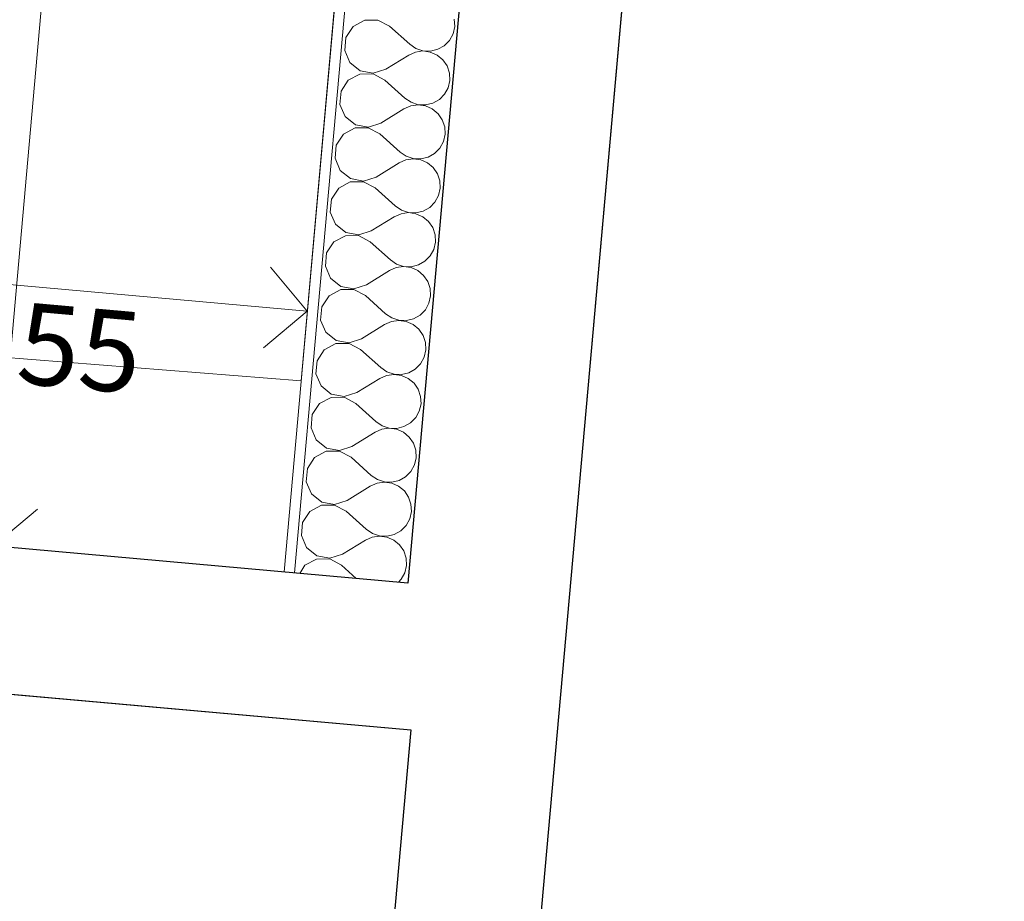
# Model space of a CAD drawing. Units: millimetres. Extents: x -777570 to -649032, y 8134805 to 8238969.
# Drawn here: x -755942 to -754729, y 8149074 to 8150160 of the extents above; entities that cross this region are included whole.
import ezdxf

# ---------------------------------------------------------------- set-up
doc = ezdxf.new("R2010")
doc.units = ezdxf.units.MM
doc.header["$MEASUREMENT"] = 0
for name, color, linetype in [('00 COTATIONS.CBA', 7, 'Continuous'), ('00 MURS.CBA', 7, 'Continuous'), ('00 ZONES .CBA', 7, 'Continuous')]:
    doc.layers.add(name, color=color, linetype=linetype)
for name, color, linetype, lineweight in [('00 COTATIONS.CBA_Stylo_No__9', 7, 'Continuous', 5), ('00 MURS.CBA_Stylo_No__10', 7, 'Continuous', 30), ('00 MURS.CBA_Stylo_No__4', 7, 'Continuous', 5), ('00 MURS.CBA_Stylo_No__8', 7, 'Continuous', 5), ('00 MURS.CBA_Stylo_No__9', 7, 'Continuous', 5)]:
    doc.layers.add(name, color=color, linetype=linetype, lineweight=lineweight)
doc.styles.add('STYLE_GENERE_1', font='arial.ttf')
doc.dimstyles.new('STYLE_GENERE__1', dxfattribs={"dimtxt": 100, "dimasz": 95, "dimexe": 0.18, "dimexo": 0.0625, "dimgap": 0.09, "dimtad": 3, "dimdec": 0, "dimlfac": 0.1, "dimzin": 0, "dimdsep": 46, "dimtxsty": 'STYLE_GENERE_1', "dimblk": 'ARROWHEAD_8', "dimblk1": 'ARROWHEAD_8', "dimblk2": 'ARROWHEAD_8', "dimcen": 0.09, "dimse1": 1, "dimse2": 1, "dimclrd": 7, "dimclre": 7, "dimclrt": 7, "dimazin": 0, "dimtfac": 1, "dimtdec": 4, "dimtmove": 0, "dimatfit": 3, "dimfxl": 1, "dimtolj": 1, "dimtzin": 0, "dimarcsym": 0})

# ---------------------------------------------------------------- blocks, each defined once
blk = doc.blocks.new('Mur_24', base_point=(-757855.9, 8149680.1))
at = {"layer": '00 MURS.CBA_Stylo_No__10', "color": 7, "linetype": 'Continuous', "lineweight": 30, "flags": 128}
for points in [[(-755463.8, 8149466.3), (-756164, 8149528.9)], [(-756180, 8149349.6), (-755459.9, 8149285.3)]]:
    blk.add_lwpolyline(points, dxfattribs=at)
blk = doc.blocks.new('Mur_35', base_point=(-755264.6, 8149448.5))
at = {"layer": '00 MURS.CBA_Stylo_No__10', "color": 7, "linetype": 'Continuous', "lineweight": 30, "flags": 128}
for points in [[(-755494.6, 8146874.4), (-755264.6, 8149448.5)], [(-755459.9, 8149285.3), (-755689.9, 8146711.2)]]:
    blk.add_lwpolyline(points, dxfattribs=at)
blk = doc.blocks.new('*X128', base_point=(-673657.4, 8111925.3))
at = {"layer": '00 MURS.CBA_Stylo_No__4', "color": 7, "linetype": 'Continuous', "lineweight": 5}
for p, q in [((-755516.8, 8150159.9), (-755531, 8150152.2)), ((-755500.5, 8150160), (-755516.8, 8150159.9)), ((-755486.2, 8150152.4), (-755500.5, 8150160)), ((-755405.9, 8150152), (-755406.4, 8150161.1)), ((-755531, 8150152.2), (-755540, 8150138.6)), ((-755486.2, 8150152.4), (-755461.4, 8150130.1)), ((-755408, 8150143), (-755405.9, 8150152)), ((-755540, 8150138.6), (-755541.4, 8150122.5)), ((-755418.9, 8150128.4), (-755412.4, 8150134.9)), ((-755412.4, 8150134.9), (-755408, 8150143)), ((-755541.4, 8150122.5), (-755535, 8150107.5)), ((-755461.4, 8150130.1), (-755453.8, 8150125)), ((-755445.1, 8150121.9), (-755454.2, 8150120.6)), ((-755453.8, 8150125), (-755445, 8150122.1)), ((-755436, 8150120.6), (-755445.1, 8150121.9)), ((-755445, 8150122.1), (-755435.9, 8150121.8)), ((-755435.9, 8150121.8), (-755426.9, 8150123.9)), ((-755426.9, 8150123.9), (-755418.9, 8150128.4)), ((-755490.9, 8150099.3), (-755462.6, 8150116.9)), ((-755454.2, 8150120.6), (-755462.6, 8150116.9)), ((-755427.5, 8150116.9), (-755436, 8150120.6)), ((-755420.5, 8150111), (-755427.5, 8150116.9)), ((-755415.2, 8150103.5), (-755420.5, 8150111)), ((-755535, 8150107.5), (-755522.4, 8150097.4)), ((-755522.4, 8150097.4), (-755506.4, 8150094.4)), ((-755506.4, 8150094.4), (-755490.9, 8150099.3)), ((-755412.3, 8150094.7), (-755415.2, 8150103.5)), ((-755537, 8150085.8), (-755545.9, 8150072.2)), ((-755522.7, 8150093.5), (-755537, 8150085.8)), ((-755506.5, 8150093.6), (-755522.7, 8150093.5)), ((-755492.1, 8150086), (-755506.5, 8150093.6)), ((-755492.1, 8150086), (-755467.3, 8150063.7)), ((-755413.9, 8150076.6), (-755411.8, 8150085.6)), ((-755411.8, 8150085.6), (-755412.3, 8150094.7)), ((-755418.4, 8150068.5), (-755413.9, 8150076.6)), ((-755545.9, 8150072.2), (-755547.3, 8150056)), ((-755467.3, 8150063.7), (-755459.7, 8150058.6)), ((-755432.8, 8150057.5), (-755424.8, 8150062)), ((-755424.8, 8150062), (-755418.4, 8150068.5)), ((-755547.3, 8150056), (-755541, 8150041.1)), ((-755496.9, 8150032.9), (-755468.5, 8150050.5)), ((-755460.1, 8150054.2), (-755468.5, 8150050.5)), ((-755451, 8150055.5), (-755460.1, 8150054.2)), ((-755459.7, 8150058.6), (-755451, 8150055.7)), ((-755451, 8150055.7), (-755441.8, 8150055.4)), ((-755441.9, 8150054.2), (-755451, 8150055.5)), ((-755433.5, 8150050.5), (-755441.9, 8150054.2)), ((-755441.8, 8150055.4), (-755432.8, 8150057.5)), ((-755426.4, 8150044.6), (-755433.5, 8150050.5)), ((-755541, 8150041.1), (-755528.3, 8150031)), ((-755421.2, 8150037.1), (-755426.4, 8150044.6)), ((-755418.2, 8150028.3), (-755421.2, 8150037.1)), ((-755528.6, 8150027.1), (-755542.9, 8150019.4)), ((-755512.4, 8150027.2), (-755528.6, 8150027.1)), ((-755528.3, 8150031), (-755512.3, 8150028)), ((-755498, 8150019.6), (-755512.4, 8150027.2)), ((-755512.3, 8150028), (-755496.9, 8150032.9)), ((-755417.8, 8150019.2), (-755418.2, 8150028.3)), ((-755542.9, 8150019.4), (-755551.8, 8150005.8)), ((-755498, 8150019.6), (-755473.3, 8149997.3)), ((-755419.8, 8150010.2), (-755417.8, 8150019.2)), ((-755551.8, 8150005.8), (-755553.3, 8149989.6)), ((-755430.8, 8149995.6), (-755424.3, 8150002.1)), ((-755424.3, 8150002.1), (-755419.8, 8150010.2)), ((-755553.3, 8149989.6), (-755546.9, 8149974.7)), ((-755466, 8149987.8), (-755474.5, 8149984.1)), ((-755473.3, 8149997.3), (-755465.6, 8149992.2)), ((-755456.9, 8149989.1), (-755466, 8149987.8)), ((-755465.6, 8149992.2), (-755456.9, 8149989.3)), ((-755456.9, 8149989.3), (-755447.7, 8149988.9)), ((-755447.8, 8149987.8), (-755456.9, 8149989.1)), ((-755439.4, 8149984.1), (-755447.8, 8149987.8)), ((-755447.7, 8149988.9), (-755438.8, 8149991.1)), ((-755438.8, 8149991.1), (-755430.8, 8149995.6)), ((-755502.8, 8149966.5), (-755474.5, 8149984.1)), ((-755432.3, 8149978.2), (-755439.4, 8149984.1)), ((-755427.1, 8149970.7), (-755432.3, 8149978.2)), ((-755546.9, 8149974.7), (-755534.2, 8149964.6)), ((-755534.2, 8149964.6), (-755518.3, 8149961.6)), ((-755518.3, 8149961.6), (-755502.8, 8149966.5)), ((-755424.2, 8149961.9), (-755427.1, 8149970.7)), ((-755548.8, 8149953), (-755557.8, 8149939.4)), ((-755534.6, 8149960.7), (-755548.8, 8149953)), ((-755518.3, 8149960.8), (-755534.6, 8149960.7)), ((-755504, 8149953.2), (-755518.3, 8149960.8)), ((-755504, 8149953.2), (-755479.2, 8149930.9)), ((-755425.8, 8149943.8), (-755423.7, 8149952.8)), ((-755423.7, 8149952.8), (-755424.2, 8149961.9)), ((-755557.8, 8149939.4), (-755559.2, 8149923.2)), ((-755430.2, 8149935.7), (-755425.8, 8149943.8)), ((-755479.2, 8149930.9), (-755471.6, 8149925.8)), ((-755444.7, 8149924.7), (-755436.7, 8149929.2)), ((-755436.7, 8149929.2), (-755430.2, 8149935.7)), ((-755559.2, 8149923.2), (-755552.8, 8149908.3)), ((-755508.7, 8149900.1), (-755480.4, 8149917.7)), ((-755472, 8149921.4), (-755480.4, 8149917.7)), ((-755462.9, 8149922.7), (-755472, 8149921.4)), ((-755471.6, 8149925.8), (-755462.8, 8149922.9)), ((-755453.8, 8149921.4), (-755462.9, 8149922.7)), ((-755462.8, 8149922.9), (-755453.7, 8149922.5)), ((-755445.3, 8149917.7), (-755453.8, 8149921.4)), ((-755453.7, 8149922.5), (-755444.7, 8149924.7)), ((-755438.2, 8149911.8), (-755445.3, 8149917.7)), ((-755552.8, 8149908.3), (-755540.2, 8149898.2)), ((-755433, 8149904.3), (-755438.2, 8149911.8)), ((-755430.1, 8149895.5), (-755433, 8149904.3)), ((-755540.5, 8149894.3), (-755554.8, 8149886.6)), ((-755524.3, 8149894.4), (-755540.5, 8149894.3)), ((-755540.2, 8149898.2), (-755524.2, 8149895.2)), ((-755509.9, 8149886.8), (-755524.3, 8149894.4)), ((-755524.2, 8149895.2), (-755508.7, 8149900.1)), ((-755429.6, 8149886.4), (-755430.1, 8149895.5)), ((-755554.8, 8149886.6), (-755563.7, 8149873)), ((-755509.9, 8149886.8), (-755485.1, 8149864.5)), ((-755431.7, 8149877.4), (-755429.6, 8149886.4)), ((-755563.7, 8149873), (-755565.1, 8149856.8)), ((-755442.6, 8149862.8), (-755436.2, 8149869.3)), ((-755436.2, 8149869.3), (-755431.7, 8149877.4)), ((-755565.1, 8149856.8), (-755558.8, 8149841.9)), ((-755477.9, 8149855), (-755486.3, 8149851.3)), ((-755485.1, 8149864.5), (-755477.5, 8149859.4)), ((-755468.8, 8149856.3), (-755477.9, 8149855)), ((-755477.5, 8149859.4), (-755468.8, 8149856.5)), ((-755468.8, 8149856.5), (-755459.6, 8149856.1)), ((-755459.7, 8149855), (-755468.8, 8149856.3)), ((-755451.3, 8149851.3), (-755459.7, 8149855)), ((-755459.6, 8149856.1), (-755450.6, 8149858.3)), ((-755450.6, 8149858.3), (-755442.6, 8149862.8)), ((-755558.8, 8149841.9), (-755546.1, 8149831.7)), ((-755514.7, 8149833.7), (-755486.3, 8149851.3)), ((-755444.2, 8149845.4), (-755451.3, 8149851.3)), ((-755439, 8149837.8), (-755444.2, 8149845.4)), ((-755546.1, 8149831.7), (-755530.1, 8149828.8)), ((-755530.1, 8149828.8), (-755514.7, 8149833.7)), ((-755436, 8149829.1), (-755439, 8149837.8)), ((-755560.7, 8149820.2), (-755569.6, 8149806.6)), ((-755546.4, 8149827.9), (-755560.7, 8149820.2)), ((-755530.2, 8149828), (-755546.4, 8149827.9)), ((-755515.8, 8149820.4), (-755530.2, 8149828)), ((-755515.8, 8149820.4), (-755491.1, 8149798.1)), ((-755437.6, 8149811), (-755435.6, 8149820)), ((-755435.6, 8149820), (-755436, 8149829.1)), ((-755569.6, 8149806.6), (-755571.1, 8149790.4)), ((-755442.1, 8149802.9), (-755437.6, 8149811)), ((-755491.1, 8149798.1), (-755483.4, 8149793)), ((-755456.6, 8149791.9), (-755448.6, 8149796.4)), ((-755448.6, 8149796.4), (-755442.1, 8149802.9)), ((-755571.1, 8149790.4), (-755564.7, 8149775.5)), ((-755520.6, 8149767.3), (-755492.3, 8149784.9)), ((-755483.8, 8149788.6), (-755492.3, 8149784.9)), ((-755474.7, 8149789.8), (-755483.8, 8149788.6)), ((-755483.4, 8149793), (-755474.7, 8149790.1)), ((-755474.7, 8149790.1), (-755465.5, 8149789.7)), ((-755465.6, 8149788.6), (-755474.7, 8149789.8)), ((-755457.2, 8149784.9), (-755465.6, 8149788.6)), ((-755465.5, 8149789.7), (-755456.6, 8149791.9)), ((-755450.1, 8149779), (-755457.2, 8149784.9)), ((-755564.7, 8149775.5), (-755552, 8149765.3)), ((-755444.9, 8149771.4), (-755450.1, 8149779)), ((-755442, 8149762.7), (-755444.9, 8149771.4)), ((-755552.4, 8149761.5), (-755566.6, 8149753.8)), ((-755536.1, 8149761.6), (-755552.4, 8149761.5)), ((-755552, 8149765.3), (-755536.1, 8149762.4)), ((-755536.1, 8149762.4), (-755520.6, 8149767.3)), ((-755521.8, 8149754), (-755536.1, 8149761.6)), ((-755441.5, 8149753.5), (-755442, 8149762.7)), ((-755566.6, 8149753.8), (-755575.5, 8149740.2)), ((-755521.8, 8149754), (-755497, 8149731.7)), ((-755443.6, 8149744.6), (-755441.5, 8149753.5)), ((-755575.5, 8149740.2), (-755577, 8149724)), ((-755454.5, 8149730), (-755448, 8149736.5)), ((-755448, 8149736.5), (-755443.6, 8149744.6)), ((-755577, 8149724), (-755570.6, 8149709.1)), ((-755489.8, 8149722.2), (-755498.2, 8149718.5)), ((-755497, 8149731.7), (-755489.4, 8149726.6)), ((-755480.7, 8149723.4), (-755489.8, 8149722.2)), ((-755489.4, 8149726.6), (-755480.6, 8149723.7)), ((-755471.6, 8149722.2), (-755480.7, 8149723.4)), ((-755480.6, 8149723.7), (-755471.4, 8149723.3)), ((-755463.1, 8149718.5), (-755471.6, 8149722.2)), ((-755471.4, 8149723.3), (-755462.5, 8149725.5)), ((-755462.5, 8149725.5), (-755454.5, 8149730)), ((-755570.6, 8149709.1), (-755558, 8149698.9)), ((-755526.5, 8149700.9), (-755498.2, 8149718.5)), ((-755456, 8149712.6), (-755463.1, 8149718.5)), ((-755450.8, 8149705), (-755456, 8149712.6)), ((-755558, 8149698.9), (-755542, 8149696)), ((-755542, 8149696), (-755526.5, 8149700.9)), ((-755447.9, 8149696.3), (-755450.8, 8149705)), ((-755447.4, 8149687.1), (-755447.9, 8149696.3)), ((-755572.6, 8149687.4), (-755581.5, 8149673.8)), ((-755558.3, 8149695.1), (-755572.6, 8149687.4)), ((-755542.1, 8149695.2), (-755558.3, 8149695.1)), ((-755527.7, 8149687.6), (-755542.1, 8149695.2)), ((-755527.7, 8149687.6), (-755502.9, 8149665.3)), ((-755449.5, 8149678.2), (-755447.4, 8149687.1)), ((-755581.5, 8149673.8), (-755582.9, 8149657.6)), ((-755454, 8149670.1), (-755449.5, 8149678.2)), ((-755502.9, 8149665.3), (-755495.3, 8149660.2)), ((-755495.3, 8149660.2), (-755486.6, 8149657.3)), ((-755468.4, 8149659.1), (-755460.4, 8149663.6)), ((-755460.4, 8149663.6), (-755454, 8149670.1)), ((-755582.9, 8149657.6), (-755576.6, 8149642.7)), ((-755532.5, 8149634.5), (-755504.1, 8149652.1)), ((-755495.7, 8149655.8), (-755504.1, 8149652.1)), ((-755486.6, 8149657), (-755495.7, 8149655.8)), ((-755486.6, 8149657.3), (-755477.4, 8149656.9)), ((-755477.5, 8149655.8), (-755486.6, 8149657)), ((-755469.1, 8149652.1), (-755477.5, 8149655.8)), ((-755477.4, 8149656.9), (-755468.4, 8149659.1)), ((-755462, 8149646.2), (-755469.1, 8149652.1)), ((-755576.6, 8149642.7), (-755563.9, 8149632.5)), ((-755456.8, 8149638.6), (-755462, 8149646.2)), ((-755453.8, 8149629.9), (-755456.8, 8149638.6)), ((-755564.2, 8149628.7), (-755578.5, 8149621)), ((-755548, 8149628.8), (-755564.2, 8149628.7)), ((-755563.9, 8149632.5), (-755547.9, 8149629.6)), ((-755533.6, 8149621.2), (-755548, 8149628.8)), ((-755547.9, 8149629.6), (-755532.5, 8149634.5)), ((-755453.4, 8149620.7), (-755453.8, 8149629.9)), ((-755578.5, 8149621), (-755587.4, 8149607.4)), ((-755533.6, 8149621.2), (-755508.9, 8149598.9)), ((-755459.9, 8149603.7), (-755455.4, 8149611.8)), ((-755455.4, 8149611.8), (-755453.4, 8149620.7)), ((-755587.4, 8149607.4), (-755588.9, 8149591.2)), ((-755466.4, 8149597.2), (-755459.9, 8149603.7)), ((-755588.9, 8149591.2), (-755582.5, 8149576.3)), ((-755501.6, 8149589.4), (-755510, 8149585.6)), ((-755508.9, 8149598.9), (-755501.2, 8149593.8)), ((-755492.5, 8149590.6), (-755501.6, 8149589.4)), ((-755501.2, 8149593.8), (-755492.5, 8149590.9)), ((-755492.5, 8149590.9), (-755483.3, 8149590.5)), ((-755483.4, 8149589.4), (-755492.5, 8149590.6)), ((-755475, 8149585.7), (-755483.4, 8149589.4)), ((-755483.3, 8149590.5), (-755474.4, 8149592.7)), ((-755474.4, 8149592.7), (-755466.4, 8149597.2)), ((-755582.5, 8149576.3), (-755569.8, 8149566.1)), ((-755538.4, 8149568.1), (-755510, 8149585.6)), ((-755467.9, 8149579.8), (-755475, 8149585.7)), ((-755462.7, 8149572.2), (-755467.9, 8149579.8)), ((-755569.8, 8149566.1), (-755553.9, 8149563.2)), ((-755553.9, 8149563.2), (-755538.4, 8149568.1)), ((-755459.8, 8149563.5), (-755462.7, 8149572.2)), ((-755459.3, 8149554.3), (-755459.8, 8149563.5)), ((-755584.4, 8149554.6), (-755593.3, 8149541)), ((-755570.2, 8149562.3), (-755584.4, 8149554.6)), ((-755553.9, 8149562.4), (-755570.2, 8149562.3)), ((-755539.6, 8149554.8), (-755553.9, 8149562.4)), ((-755539.6, 8149554.8), (-755514.8, 8149532.5)), ((-755461.4, 8149545.4), (-755459.3, 8149554.3)), ((-755593.3, 8149541), (-755594.8, 8149524.8)), ((-755465.8, 8149537.3), (-755461.4, 8149545.4)), ((-755514.8, 8149532.5), (-755507.2, 8149527.4)), ((-755507.2, 8149527.4), (-755498.4, 8149524.5)), ((-755480.3, 8149526.3), (-755472.3, 8149530.8)), ((-755472.3, 8149530.8), (-755465.8, 8149537.3)), ((-755594.8, 8149524.8), (-755588.4, 8149509.9)), ((-755544.3, 8149501.7), (-755516, 8149519.2)), ((-755507.6, 8149523), (-755516, 8149519.2)), ((-755498.5, 8149524.2), (-755507.6, 8149523)), ((-755489.4, 8149523), (-755498.5, 8149524.2)), ((-755498.4, 8149524.5), (-755489.2, 8149524.1)), ((-755480.9, 8149519.3), (-755489.4, 8149523)), ((-755489.2, 8149524.1), (-755480.3, 8149526.3)), ((-755473.8, 8149513.4), (-755480.9, 8149519.3)), ((-755588.4, 8149509.9), (-755575.8, 8149499.7)), ((-755468.6, 8149505.8), (-755473.8, 8149513.4)), ((-755465.7, 8149497.1), (-755468.6, 8149505.8)), ((-755576.1, 8149495.9), (-755590.4, 8149488.2)), ((-755559.9, 8149496), (-755576.1, 8149495.9)), ((-755575.8, 8149499.7), (-755559.8, 8149496.8)), ((-755545.5, 8149488.4), (-755559.9, 8149496)), ((-755559.8, 8149496.8), (-755544.3, 8149501.7)), ((-755465.2, 8149487.9), (-755465.7, 8149497.1)), ((-755590.4, 8149488.2), (-755596.9, 8149478.2)), ((-755545.5, 8149488.4), (-755527.3, 8149472)), ((-755471.8, 8149470.9), (-755467.3, 8149479)), ((-755467.3, 8149479), (-755465.2, 8149487.9)), ((-755475.3, 8149467.4), (-755471.8, 8149470.9))]:
    blk.add_line(p, q, dxfattribs=at)
blk = doc.blocks.new('Mur_36', base_point=(-754527.3, 8161667))
at = {"layer": '00 MURS.CBA_Stylo_No__10', "color": 7, "linetype": 'Continuous', "lineweight": 30}
blk.add_line((-755152.7, 8152948.1), (-755463.8, 8149466.3), dxfattribs=at)
at = {"layer": '00 MURS.CBA_Stylo_No__10', "color": 7, "linetype": 'Continuous', "lineweight": 30, "flags": 128}
blk.add_lwpolyline([(-755264.6, 8149448.5), (-754953.5, 8152930.3)], dxfattribs=at)
at = {"layer": '00 MURS.CBA_Stylo_No__8', "color": 7, "linetype": 'Continuous', "lineweight": 5, "flags": 128}
blk.add_lwpolyline([(-755616.2, 8149480), (-755603.3, 8149478.8)], dxfattribs=at)
at = {"layer": '00 MURS.CBA_Stylo_No__9', "color": 7, "linetype": 'Continuous', "lineweight": 5}
blk.add_line((-755292.2, 8152960.6), (-755603.3, 8149478.8), dxfattribs=at)
at = {"layer": '00 MURS.CBA_Stylo_No__9', "color": 7, "linetype": 'Continuous', "lineweight": 5, "flags": 128}
for points in [[(-755305.1, 8152961.7), (-755616.2, 8149480)], [(-755603.3, 8149478.8), (-755463.8, 8149466.3)]]:
    blk.add_lwpolyline(points, dxfattribs=at)
at = {"layer": '00 MURS.CBA', "color": 236, "lineweight": 13, "true_color": 0x7d1341}
blk.add_blockref('*X128', (-673657.4, 8111925.3), dxfattribs=at)
blk = doc.blocks.new('*D356', base_point=(-673657.4, 8111925.3))
at = {"layer": '00 COTATIONS.CBA_Stylo_No__9', "color": 7, "linetype": 'Continuous', "lineweight": 5, "transparency": 16777216}
for p, q in [((-755574.3, 8153989.7), (-755663.3, 8152993.7)), ((-755663.3, 8152993.7), (-755708.6, 8153048)), ((-755663.3, 8152993.7), (-755609, 8153039.1)), ((-755663.3, 8152993.7), (-755974.4, 8149512)), ((-755663.3, 8152993.7), (-755717.5, 8152948.4)), ((-755663.3, 8152993.7), (-755617.9, 8152939.5)), ((-755974.4, 8149512), (-756019.7, 8149566.2)), ((-755974.4, 8149512), (-755920.1, 8149557.3))]:
    blk.add_line(p, q, dxfattribs=at)
at = {"layer": '00 COTATIONS.CBA_Stylo_No__9', "color": 7, "lineweight": 5, "transparency": 16777216, "insert": (-755928.2, 8151376.9), "char_height": 100, "attachment_point": 7, "rotation": 264.8943, "style": 'STYLE_GENERE_1'}
blk.add_mtext('\\A1;350', dxfattribs=at)
blk = doc.blocks.new('ARROWHEAD_8')
at = {"color": 0, "linetype": 'Continuous', "lineweight": 0}
blk.add_line((0, 0), (-1, 0), dxfattribs=at)
at = {"color": 0, "linetype": 'Continuous', "lineweight": 0, "flags": 128}
blk.add_lwpolyline([(-0.525, 0.525), (0, 0), (-0.525, -0.525)], dxfattribs=at)
blk = doc.blocks.new('*D409', base_point=(-673657.4, 8111925.3))
at = {"layer": '00 COTATIONS.CBA_Stylo_No__9', "color": 7, "linetype": 'Continuous', "lineweight": 5, "transparency": 16777216}
for p, q in [((-756135.3, 8149850.3), (-757131.3, 8149939.2)), ((-756135.3, 8149850.3), (-756180.7, 8149904.5)), ((-756135.3, 8149850.3), (-756081.1, 8149895.6)), ((-755587.5, 8149801.3), (-755632.8, 8149855.6)), ((-756135.3, 8149850.3), (-756189.6, 8149804.9)), ((-755587.5, 8149801.3), (-756135.3, 8149850.3)), ((-756135.3, 8149850.3), (-756090, 8149796)), ((-755587.5, 8149801.3), (-755641.7, 8149756))]:
    blk.add_line(p, q, dxfattribs=at)
at = {"layer": '00 COTATIONS.CBA_Stylo_No__9', "color": 7, "lineweight": 5, "transparency": 16777216, "insert": (-755947.7, 8149713), "char_height": 100, "attachment_point": 7, "rotation": 354.8943, "style": 'STYLE_GENERE_1'}
blk.add_mtext('\\A1;55', dxfattribs=at)
blk = doc.blocks.new('*D474', base_point=(-673657.4, 8111925.3))
at = {"layer": '00 COTATIONS.CBA_Stylo_No__9', "color": 7, "linetype": 'Continuous', "lineweight": 5, "transparency": 16777216}
for p, q in [((-755332.6, 8148905.8), (-755278.4, 8148951.2)), ((-746846.4, 8148147.7), (-755332.6, 8148905.8)), ((-755332.6, 8148905.8), (-755287.3, 8148851.6)), ((-746846.4, 8148147.7), (-746891.8, 8148202)), ((-746846.4, 8148147.7), (-746792.2, 8148193.1)), ((-746846.4, 8148147.7), (-746900.7, 8148102.4)), ((-746364.3, 8148104.7), (-746846.4, 8148147.7)), ((-746846.4, 8148147.7), (-746801.1, 8148093.5))]:
    blk.add_line(p, q, dxfattribs=at)
at = {"layer": '00 COTATIONS.CBA_Stylo_No__9', "color": 7, "lineweight": 5, "transparency": 16777216, "char_height": 100, "attachment_point": 7, "rotation": 354.8951, "style": 'STYLE_GENERE_1'}
for s, insert in [('\\A1;18', (-755293.5, 8148781.9)), ('\\A1;852', (-751138, 8148410.6))]:
    blk.add_mtext(s, dxfattribs=dict(at, insert=insert))
blk = doc.blocks.new('*D475', base_point=(-673657.4, 8111925.3))
at = {"layer": '00 COTATIONS.CBA_Stylo_No__9', "color": 7, "linetype": 'Continuous', "lineweight": 5, "transparency": 16777216}
for p, q in [((-755511.9, 8148921.8), (-757922.3, 8149137.2)), ((-755511.9, 8148921.8), (-755557.2, 8148976.1)), ((-755511.9, 8148921.8), (-755457.6, 8148967.2)), ((-755332.6, 8148905.8), (-755378, 8148960.1)), ((-755332.6, 8148905.8), (-755278.4, 8148951.2)), ((-755511.9, 8148921.8), (-755566.1, 8148876.5)), ((-755332.6, 8148905.8), (-755511.9, 8148921.8)), ((-755511.9, 8148921.8), (-755466.5, 8148867.6)), ((-755332.6, 8148905.8), (-755386.9, 8148860.5)), ((-746846.4, 8148147.7), (-755332.6, 8148905.8)), ((-755332.6, 8148905.8), (-755287.3, 8148851.6))]:
    blk.add_line(p, q, dxfattribs=at)
blk = doc.blocks.new('*D476', base_point=(-673657.4, 8111925.3))
at = {"layer": '00 COTATIONS.CBA_Stylo_No__9', "color": 7, "linetype": 'Continuous', "lineweight": 5, "transparency": 16777216}
for p, q in [((-757922.3, 8149137.2), (-757868.1, 8149182.5)), ((-755511.9, 8148921.8), (-757922.3, 8149137.2)), ((-757922.3, 8149137.2), (-757877, 8149082.9)), ((-755511.9, 8148921.8), (-755557.2, 8148976.1)), ((-755511.9, 8148921.8), (-755566.1, 8148876.5))]:
    blk.add_line(p, q, dxfattribs=at)
at = {"layer": '00 COTATIONS.CBA_Stylo_No__9', "color": 7, "lineweight": 5, "transparency": 16777216, "char_height": 100, "attachment_point": 7, "rotation": 354.8951, "style": 'STYLE_GENERE_1'}
for s, insert in [('\\A1;18', (-757883.2, 8149013.2)), ('\\A1;242', (-756765.6, 8148913.4))]:
    blk.add_mtext(s, dxfattribs=dict(at, insert=insert))
blk = doc.blocks.new('*D477', base_point=(-673657.4, 8111925.3))
at = {"layer": '00 COTATIONS.CBA_Stylo_No__9', "color": 7, "linetype": 'Continuous', "lineweight": 5, "transparency": 16777216}
for p, q in [((-758101.6, 8149153.2), (-766584.4, 8149911)), ((-758101.6, 8149153.2), (-758147, 8149207.4)), ((-758101.6, 8149153.2), (-758047.4, 8149198.5)), ((-757922.3, 8149137.2), (-757967.7, 8149191.4)), ((-757922.3, 8149137.2), (-757868.1, 8149182.5)), ((-758101.6, 8149153.2), (-758155.9, 8149107.8)), ((-757922.3, 8149137.2), (-758101.6, 8149153.2)), ((-758101.6, 8149153.2), (-758056.3, 8149098.9)), ((-757922.3, 8149137.2), (-757976.6, 8149091.8)), ((-755511.9, 8148921.8), (-757922.3, 8149137.2)), ((-757922.3, 8149137.2), (-757877, 8149082.9))]:
    blk.add_line(p, q, dxfattribs=at)
blk = doc.blocks.new('*D478', base_point=(-673657.4, 8111925.3))
at = {"layer": '00 COTATIONS.CBA_Stylo_No__9', "color": 7, "linetype": 'Continuous', "lineweight": 5, "transparency": 16777216}
for p, q in [((-766584.4, 8149911), (-766530.2, 8149956.4)), ((-758101.6, 8149153.2), (-766584.4, 8149911)), ((-766584.4, 8149911), (-766539.1, 8149856.8)), ((-758101.6, 8149153.2), (-758147, 8149207.4)), ((-758101.6, 8149153.2), (-758155.9, 8149107.8))]:
    blk.add_line(p, q, dxfattribs=at)
at = {"layer": '00 COTATIONS.CBA_Stylo_No__9', "color": 7, "lineweight": 5, "transparency": 16777216, "insert": (-762467.1, 8149422.7), "char_height": 100, "attachment_point": 7, "rotation": 354.8951, "style": 'STYLE_GENERE_1'}
blk.add_mtext('\\A1;852', dxfattribs=at)
blk = doc.blocks.new('*D480', base_point=(-673657.4, 8111925.3))
at = {"layer": '00 COTATIONS.CBA_Stylo_No__9', "color": 7, "linetype": 'Continuous', "lineweight": 5, "transparency": 16777216}
for p, q in [((-747341.3, 8143737.8), (-758317.1, 8144718.3)), ((-747341.3, 8143737.8), (-747386.7, 8143792.1)), ((-747341.3, 8143737.8), (-747287.1, 8143783.2)), ((-746759.6, 8143685.8), (-746805, 8143740.1)), ((-747341.3, 8143737.8), (-747395.6, 8143692.4)), ((-746759.6, 8143685.8), (-747341.3, 8143737.8)), ((-747341.3, 8143737.8), (-747296, 8143683.6)), ((-746759.6, 8143685.8), (-746813.9, 8143640.5))]:
    blk.add_line(p, q, dxfattribs=at)
at = {"layer": '00 COTATIONS.CBA_Stylo_No__9', "color": 7, "lineweight": 5, "transparency": 16777216, "insert": (-747136.7, 8143599), "char_height": 100, "attachment_point": 7, "rotation": 354.8951, "style": 'STYLE_GENERE_1'}
blk.add_mtext('\\A1;58', dxfattribs=at)
blk = doc.blocks.new('*D481', base_point=(-673657.4, 8111925.3))
at = {"layer": '00 COTATIONS.CBA_Stylo_No__9', "color": 7, "linetype": 'Continuous', "lineweight": 5, "transparency": 16777216}
for p, q in [((-758317.1, 8144718.3), (-758262.8, 8144763.7)), ((-747341.3, 8143737.8), (-758317.1, 8144718.3)), ((-758317.1, 8144718.3), (-758271.7, 8144664.1)), ((-747341.3, 8143737.8), (-747386.7, 8143792.1)), ((-747341.3, 8143737.8), (-747395.6, 8143692.4))]:
    blk.add_line(p, q, dxfattribs=at)
at = {"layer": '00 COTATIONS.CBA_Stylo_No__9', "color": 7, "lineweight": 5, "transparency": 16777216, "insert": (-753010.2, 8144123.7), "char_height": 100, "attachment_point": 7, "rotation": 354.8951, "style": 'STYLE_GENERE_1'}
blk.add_mtext('\\A1;1\\~102', dxfattribs=at)

msp = doc.modelspace()

# ---------------------------------------------------------------- linework, layer by layer
at = {"layer": '00 ZONES .CBA', "color": 7, "linetype": 'Continuous', "lineweight": 0, "true_color": 0xffffff, "flags": 128}
msp.add_lwpolyline([(-757682.7, 8149880.9), (-755595.2, 8149715.3), (-752904.8, 8179826.5), (-752752.4, 8179812.9), (-750106.4, 8209427.7), (-752496.9, 8209641.2), (-756964.4, 8159657.9), (-756810.4, 8159644.2)], close=True, dxfattribs=at)
at = {"layer": '00 ZONES .CBA', "color": 31, "linetype": 'Continuous', "lineweight": 0, "true_color": 0xfcb5a3, "flags": 128}
for points in [[(-755003.3, 8152372.7), (-755494.6, 8146874.4), (-747127.9, 8146126.9), (-746494.3, 8153218.8), (-754861, 8153966.4)], [(-757871.9, 8149500.8), (-758563.9, 8141755.9), (-747844.2, 8138110.1), (-747153.1, 8145948.4), (-755689.9, 8146711.2), (-755459.9, 8149285.3)]]:
    msp.add_lwpolyline(points, close=True, dxfattribs=at)

# ---------------------------------------------------------------- block references
at = {"layer": '00 MURS.CBA', "color": 236, "lineweight": 13, "true_color": 0x7d1341}
for name, p in [('Mur_36', (-754527.3, 8161667)), ('Mur_24', (-757855.9, 8149680.1)), ('Mur_35', (-755264.6, 8149448.5))]:
    msp.add_blockref(name, p, dxfattribs=at)

# ---------------------------------------------------------------- dimensions: what is measured, and where the dimension line sits
at = {"layer": '00 COTATIONS.CBA', "color": 7, "linetype": 'Continuous', "lineweight": 5}
for base, p1, p2, angle, picture, middle, turn in [((-755511.9, 8148921.8), (-751232.6, 8194800.5), (-751411.9, 8194816.5), 174.8951, '*D475', (-755213.1, 8148824.9), 354.8951), ((-757922.3, 8149137.2), (-751411.9, 8194816.5), (-753997.2, 8193074.7), 174.8951, '*D476', (-756647.2, 8148953), 354.8951), ((-755332.6, 8148905.8), (-742906.5, 8192250.9), (-751232.6, 8194800.5), 174.8951, '*D474', (-751019.6, 8148450.3), 354.8951), ((-758101.6, 8149153.2), (-753997.2, 8193074.7), (-754176.5, 8193090.7), 174.8951, '*D477', (-757802.8, 8149056.2), 354.8951), ((-766584.4, 8149911), (-754176.5, 8193090.7), (-762803, 8192240), 174.8951, '*D478', (-762348.7, 8149462.3), 354.8951), ((-758317.1, 8144718.3), (-746828.8, 8149474.8), (-753997.2, 8193074.7), 174.8951, '*D481', (-752834.6, 8144158.3), 354.8951), ((-755974.4, 8149512), (-755364.5, 8152967), (-757761.3, 8149671.6), 264.8943, '*D356', (-755888.6, 8151258.5), 264.8943), ((-756135.3, 8149850.3), (-755616.2, 8149480), (-756164, 8149528.9), 174.8943, '*D409', (-755867.3, 8149756), 354.8943), ((-747341.3, 8143737.8), (-746247.1, 8149422.9), (-746828.8, 8149474.8), 174.8951, '*D480', (-747056.4, 8143642.1), 354.8951)]:
    dim = msp.add_linear_dim(base=base, p1=p1, p2=p2, angle=angle, dimstyle='STYLE_GENERE__1', dxfattribs=at)
    dim.commit()
    dim.dimension.update_dxf_attribs({"geometry": picture, "text_midpoint": middle, "dimtype": 160, "text_rotation": turn})

doc.saveas('drawing.dxf')
